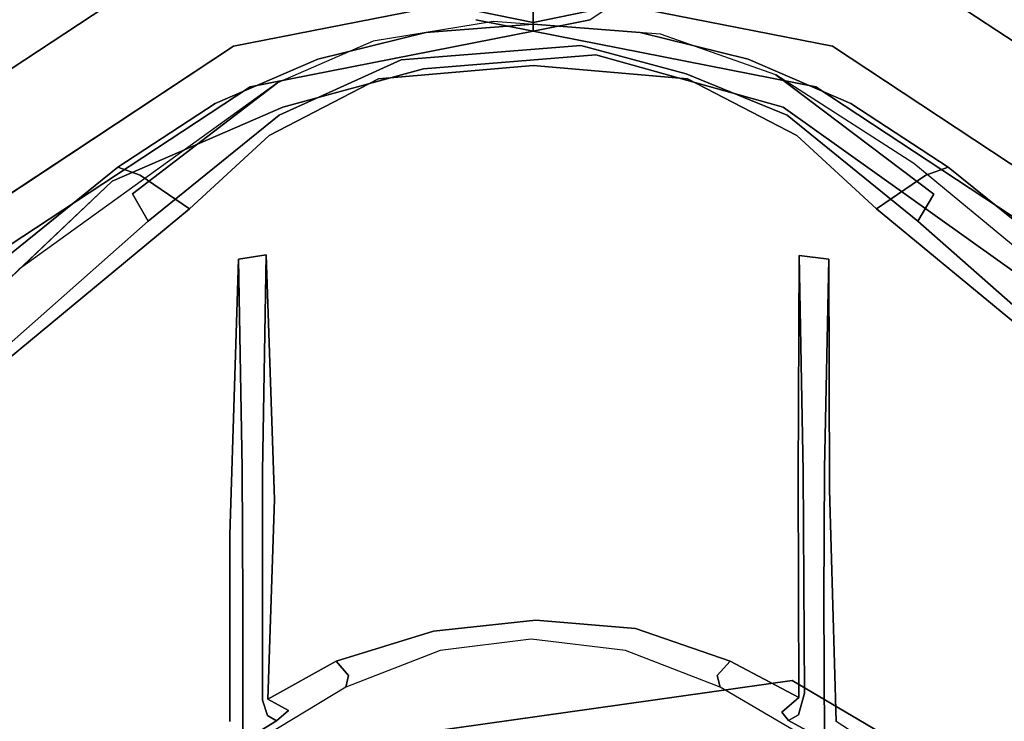
# Model space of a CAD drawing. Extents: x 0 to 402, y -3 to 128.
# Drawn here: x 287 to 290, y 90 to 92 of the extents above; entities that cross this region are included whole.
import ezdxf

# ---------------------------------------------------------------- set-up
doc = ezdxf.new("R2010")
doc.units = 0
doc.header["$LTSCALE"] = 30
doc.header["$MEASUREMENT"] = 0
for name, color, linetype in [('1', 4, 'CONTINUOUS'), ('AFUCH-3-CTBK', 19, 'CONTINUOUS'), ('AFUCH-3-FMPT', 4, 'CONTINUOUS'), ('AFUCH-3-STFB', 5, 'CONTINUOUS'), ('AFUCH-3-STPL', 19, 'CONTINUOUS')]:
    doc.layers.add(name, color=color, linetype=linetype)

# ---------------------------------------------------------------- blocks, each defined once
blk = doc.blocks.new('3DKRKV200H18NB')
at = {"layer": 'AFUCH-3-CTBK'}
for points, invisible_edges in [([(0, -14.4835, 2.5796), (0, -14.5128, 2.1996), (-0.1801, -14.5487, 2.1996), (-0.1913, -14.5216, 2.5796)], 4), ([(0.1913, -14.5216, 2.5796), (0.1801, -14.5487, 2.1996), (0, -14.5128, 2.1996), (0, -14.4835, 2.5796)], 1), ([(0.1801, -14.5487, 2.1996), (-0.1801, -14.5487, 2.1996), (0, -14.5128, 2.1996)], 1)]:
    blk.add_3dface(points, dxfattribs=dict(at, invisible_edges=invisible_edges))
at = {"layer": 'AFUCH-3-FMPT'}
for points, invisible_edges in [([(-1.7805, -13.7923, 4.1539), (-0.9621, -14.3322, 4.1539), (-0.9476, -14.297, 4.3452), (-1.7538, -13.7651, 4.3452)], 3), ([(-1.7538, -13.7651, 4.3452), (-0.9476, -14.297, 4.3452), (-0.9621, -14.3322, 4.5365), (-1.7805, -13.7923, 4.5365)], 6), ([(1.7538, -13.7651, 4.3452), (0.9476, -14.297, 4.3452), (0.9621, -14.3322, 4.1539), (1.7805, -13.7923, 4.1539)], 6), ([(1.7805, -13.7923, 4.5365), (0.9621, -14.3322, 4.5365), (0.9476, -14.297, 4.3452), (1.7538, -13.7651, 4.3452)], 3), ([(-1.7805, -13.7923, 4.5365), (-0.9621, -14.3322, 4.5365), (-1.0031, -14.4325, 4.6988), (-1.8566, -13.8695, 4.6988)], 3), ([(-1.8566, -13.8695, 3.9916), (-1.0031, -14.4325, 3.9916), (-0.9621, -14.3322, 4.1539), (-1.7805, -13.7923, 4.1539)], 6), ([(1.8566, -13.8695, 4.6988), (1.0031, -14.4325, 4.6988), (0.9621, -14.3322, 4.5365), (1.7805, -13.7923, 4.5365)], 6), ([(1.7805, -13.7923, 4.1539), (0.9621, -14.3322, 4.1539), (1.0031, -14.4325, 3.9916), (1.8566, -13.8695, 3.9916)], 3), ([(-1.8566, -13.8695, 4.6988), (-1.0031, -14.4325, 4.6988), (-1.0646, -14.5826, 4.8071), (-1.9704, -13.9851, 4.8071)], 6), ([(-1.9704, -13.9851, 3.8833), (-1.0646, -14.5826, 3.8833), (-1.0031, -14.4325, 3.9916), (-1.8566, -13.8695, 3.9916)], 3), ([(1.9704, -13.9851, 4.8071), (1.0646, -14.5826, 4.8071), (1.0031, -14.4325, 4.6988), (1.8566, -13.8695, 4.6988)], 3), ([(1.8566, -13.8695, 3.9916), (1.0031, -14.4325, 3.9916), (1.0646, -14.5826, 3.8833), (1.9704, -13.9851, 3.8833)], 6), ([(-1.9704, -13.9851, 4.8071), (-1.0646, -14.5826, 4.8071), (-1.1372, -14.7597, 4.8452), (-2.1046, -14.1215, 4.8452)], 3), ([(-2.1046, -14.1215, 3.8452), (-1.1372, -14.7597, 3.8452), (-1.0646, -14.5826, 3.8833), (-1.9704, -13.9851, 3.8833)], 6), ([(2.1046, -14.1215, 4.8452), (1.1372, -14.7597, 4.8452), (1.0646, -14.5826, 4.8071), (1.9704, -13.9851, 4.8071)], 6), ([(1.9704, -13.9851, 3.8833), (1.0646, -14.5826, 3.8833), (1.1372, -14.7597, 3.8452), (2.1046, -14.1215, 3.8452)], 3), ([(-2.1046, -14.1215, 4.8452), (-1.1372, -14.7597, 4.8452), (-1.2097, -14.9367, 4.8071), (-2.2388, -14.2578, 4.8071)], 6), ([(-2.2388, -14.2578, 3.8833), (-1.2097, -14.9367, 3.8833), (-1.1372, -14.7597, 3.8452), (-2.1046, -14.1215, 3.8452)], 3), ([(2.2388, -14.2578, 4.8071), (1.2097, -14.9367, 4.8071), (1.1372, -14.7597, 4.8452), (2.1046, -14.1215, 4.8452)], 3), ([(2.1046, -14.1215, 3.8452), (1.1372, -14.7597, 3.8452), (1.2097, -14.9367, 3.8833), (2.2388, -14.2578, 3.8833)], 6), ([(-2.3526, -14.3734, 3.9916), (-1.2712, -15.0868, 3.9916), (-1.2097, -14.9367, 3.8833), (-2.2388, -14.2578, 3.8833)], 6), ([(-2.2388, -14.2578, 4.8071), (-1.2097, -14.9367, 4.8071), (-1.2712, -15.0868, 4.6988), (-2.3526, -14.3734, 4.6988)], 3), ([(2.2388, -14.2578, 3.8833), (1.2097, -14.9367, 3.8833), (1.2712, -15.0868, 3.9916), (2.3526, -14.3734, 3.9916)], 3), ([(2.3526, -14.3734, 4.6988), (1.2712, -15.0868, 4.6988), (1.2097, -14.9367, 4.8071), (2.2388, -14.2578, 4.8071)], 6), ([(-0.9621, -14.3322, 4.1539), (0, -14.5216, 4.1539), (0, -14.4835, 4.3452), (-0.9476, -14.297, 4.3452)], 9), ([(-0.9476, -14.297, 4.3452), (0, -14.4835, 4.3452), (0, -14.5216, 4.5365), (-0.9621, -14.3322, 4.5365)], 12), ([(0.9476, -14.297, 4.3452), (0, -14.4835, 4.3452), (0, -14.5216, 4.1539), (0.9621, -14.3322, 4.1539)], 12), ([(0.9621, -14.3322, 4.5365), (0, -14.5216, 4.5365), (0, -14.4835, 4.3452), (0.9476, -14.297, 4.3452)], 9), ([(-1.0031, -14.4325, 3.9916), (0, -14.63, 3.9916), (0, -14.5216, 4.1539), (-0.9621, -14.3322, 4.1539)], 12), ([(-0.9621, -14.3322, 4.5365), (0, -14.5216, 4.5365), (0, -14.63, 4.6988), (-1.0031, -14.4325, 4.6988)], 9), ([(0.9621, -14.3322, 4.1539), (0, -14.5216, 4.1539), (0, -14.63, 3.9916), (1.0031, -14.4325, 3.9916)], 9), ([(1.0031, -14.4325, 4.6988), (0, -14.63, 4.6988), (0, -14.5216, 4.5365), (0.9621, -14.3322, 4.5365)], 12), ([(-2.4287, -14.4507, 4.1539), (-1.3123, -15.1871, 4.1539), (-1.2712, -15.0868, 3.9916), (-2.3526, -14.3734, 3.9916)], 3), ([(-2.3526, -14.3734, 4.6988), (-1.2712, -15.0868, 4.6988), (-1.3123, -15.1871, 4.5365), (-2.4287, -14.4507, 4.5365)], 6), ([(2.3526, -14.3734, 3.9916), (1.2712, -15.0868, 3.9916), (1.3123, -15.1871, 4.1539), (2.4287, -14.4507, 4.1539)], 6), ([(2.4287, -14.4507, 4.5365), (1.3123, -15.1871, 4.5365), (1.2712, -15.0868, 4.6988), (2.3526, -14.3734, 4.6988)], 3), ([(-1.0646, -14.5826, 3.8833), (0, -14.7922, 3.8833), (0, -14.63, 3.9916), (-1.0031, -14.4325, 3.9916)], 9), ([(-1.0031, -14.4325, 4.6988), (0, -14.63, 4.6988), (0, -14.7922, 4.8071), (-1.0646, -14.5826, 4.8071)], 12), ([(1.0031, -14.4325, 3.9916), (0, -14.63, 3.9916), (0, -14.7922, 3.8833), (1.0646, -14.5826, 3.8833)], 12), ([(1.0646, -14.5826, 4.8071), (0, -14.7922, 4.8071), (0, -14.63, 4.6988), (1.0031, -14.4325, 4.6988)], 9), ([(-2.4554, -14.4778, 4.3452), (-1.3267, -15.2224, 4.3452), (-1.3123, -15.1871, 4.1539), (-2.4287, -14.4507, 4.1539)], 6), ([(-2.4287, -14.4507, 4.5365), (-1.3123, -15.1871, 4.5365), (-1.3267, -15.2224, 4.3452), (-2.4554, -14.4778, 4.3452)], 3), ([(2.4287, -14.4507, 4.1539), (1.3123, -15.1871, 4.1539), (1.3267, -15.2224, 4.3452), (2.4554, -14.4778, 4.3452)], 3), ([(2.4554, -14.4778, 4.3452), (1.3267, -15.2224, 4.3452), (1.3123, -15.1871, 4.5365), (2.4287, -14.4507, 4.5365)], 6), ([(0.1913, -14.5216, 2.5796), (-0.3536, -14.63, 2.5796), (-0.1913, -14.5216, 2.5796), (0, -14.4835, 2.5796)], 1), ([(-0.1913, -14.5216, 4.0396), (-0.0944, -14.5962, 4.0396), (0, -14.4835, 4.0396)], 3), ([(0, -14.4835, 4.0396), (0, -14.4835, 2.5796), (-0.1913, -14.5216, 2.5796), (-0.1913, -14.5216, 4.0396)], 4), ([(0, -14.4835, 4.0396), (-0.0944, -14.5962, 4.0396), (0.0944, -14.5962, 4.0396)], 9), ([(0, -14.4835, 4.0396), (0.0944, -14.5962, 4.0396), (0.1913, -14.5216, 4.0396)], 3), ([(0.1913, -14.5216, 4.0396), (0.1913, -14.5216, 2.5796), (0, -14.4835, 2.5796), (0, -14.4835, 4.0396)], 1)]:
    blk.add_3dface(points, dxfattribs=dict(at, invisible_edges=invisible_edges))
at = {"layer": 'AFUCH-3-STFB'}
for points, invisible_edges in [([(-1.985, -11.9703, 19.2232), (-0.868, -12.3088, 19.2984), (-2.5562, -11.3167, 19.3452)], 13), ([(-0.868, -12.3088, 19.2984), (-1.271, -11.7659, 19.3898), (-2.5562, -11.3167, 19.3452)], 7), ([(-0.868, -12.3088, 19.2984), (0.3895, -11.776, 19.4113), (-1.271, -11.7659, 19.3898)], 15), ([(0.3895, -11.776, 19.4113), (-0.868, -12.3088, 19.2984), (0.8996, -12.0606, 19.3619)], 13), ([(-1.985, -11.9703, 19.2232), (-1.6231, -12.4226, 19.1188), (-0.868, -12.3088, 19.2984)], 15), ([(0.7092, -12.4719, 19.2563), (1.6231, -12.4226, 19.1188), (1.985, -11.9703, 19.2232)], 15), ([(1.985, -11.9703, 19.2232), (0.8996, -12.0606, 19.3619), (0.7092, -12.4719, 19.2563)], 15), ([(2.3227, -12.2784, 18.9393), (1.985, -11.9703, 19.2232), (1.6231, -12.4226, 19.1188)], 15), ([(0.8996, -12.0606, 19.3619), (-0.868, -12.3088, 19.2984), (0.7092, -12.4719, 19.2563)], 14), ([(-1.2722, -13.4407, 18.5866), (-2.3227, -12.2784, 18.9393), (-2.8819, -12.4406, 18.476)], 15), ([(-2.3227, -12.2784, 18.9393), (-1.2722, -13.4407, 18.5866), (-1.6231, -12.4226, 19.1188)], 15), ([(2.8819, -12.4406, 18.476), (2.3227, -12.2784, 18.9393), (1.2722, -13.4407, 18.5866)], 15), ([(1.6231, -12.4226, 19.1188), (1.2722, -13.4407, 18.5866), (2.3227, -12.2784, 18.9393)], 15), ([(-0.868, -12.3088, 19.2984), (-1.6231, -12.4226, 19.1188), (-0.622, -13.139, 18.9783)], 15), ([(-0.198, -12.9885, 19.0827), (0.7092, -12.4719, 19.2563), (-0.868, -12.3088, 19.2984)], 15), ([(-0.868, -12.3088, 19.2984), (-0.622, -13.139, 18.9783), (-0.198, -12.9885, 19.0827)], 15), ([(-0.622, -13.139, 18.9783), (-1.6231, -12.4226, 19.1188), (-1.2722, -13.4407, 18.5866)], 15), ([(0.6797, -13.054, 19.0135), (1.6231, -12.4226, 19.1188), (0.7092, -12.4719, 19.2563)], 15), ([(1.2722, -13.4407, 18.5866), (1.6231, -12.4226, 19.1188), (0.6797, -13.054, 19.0135)], 15), ([(-2.8819, -12.4406, 18.476), (-1.2885, -13.8473, 18.1425), (-1.2722, -13.4407, 18.5866)], 14), ([(-2.8819, -12.4406, 18.476), (-2.6341, -12.8116, 18.1842), (-1.2885, -13.8473, 18.1425)], 7), ([(1.2722, -13.4407, 18.5866), (1.2885, -13.8473, 18.1425), (2.8819, -12.4406, 18.476)], 13), ([(1.2885, -13.8473, 18.1425), (2.633, -12.8127, 18.1838), (2.8819, -12.4406, 18.476)], 7), ([(-0.198, -12.9885, 19.0827), (0.6797, -13.054, 19.0135), (0.7092, -12.4719, 19.2563)], 15), ([(-2.3503, -13.1514, 17.5231), (-1.3423, -13.9375, 17.6857), (-2.6341, -12.8116, 18.1842)], 15), ([(-1.2885, -13.8473, 18.1425), (-2.6341, -12.8116, 18.1842), (-1.3423, -13.9375, 17.6857)], 7), ([(1.3414, -13.9382, 17.6854), (2.633, -12.8127, 18.1838), (1.2885, -13.8473, 18.1425)], 7), ([(2.633, -12.8127, 18.1838), (1.3414, -13.9382, 17.6854), (1.7211, -13.6869, 17.34)], 15), ([(0.136, -13.3832, 18.8723), (-0.198, -12.9885, 19.0827), (-0.622, -13.139, 18.9783)], 15), ([(0.6797, -13.054, 19.0135), (-0.198, -12.9885, 19.0827), (0.136, -13.3832, 18.8723)], 15), ([(0.4114, -13.7258, 18.6303), (0.6797, -13.054, 19.0135), (0.136, -13.3832, 18.8723)], 15), ([(0.4114, -13.7258, 18.6303), (1.2722, -13.4407, 18.5866), (0.6797, -13.054, 19.0135)], 15), ([(-1.3423, -13.9375, 17.6857), (-2.3503, -13.1514, 17.5231), (-1.2751, -14.04, 17.1871)], 13), ([(-0.622, -13.139, 18.9783), (-1.2722, -13.4407, 18.5866), (-0.506, -13.6949, 18.633)], 15), ([(-0.622, -13.139, 18.9783), (-0.506, -13.6949, 18.633), (0.136, -13.3832, 18.8723)], 15), ([(0.136, -13.3832, 18.8723), (-0.506, -13.6949, 18.633), (0.4114, -13.7258, 18.6303)], 15), ([(-1.2885, -13.8473, 18.1425), (-0.5357, -14.1293, 18.2396), (-1.2722, -13.4407, 18.5866)], 15), ([(-1.2722, -13.4407, 18.5866), (-0.5357, -14.1293, 18.2396), (-0.506, -13.6949, 18.633)], 15), ([(0.4114, -13.7258, 18.6303), (0.6411, -14.1382, 18.1896), (1.2722, -13.4407, 18.5866)], 15), ([(1.2722, -13.4407, 18.5866), (0.6411, -14.1382, 18.1896), (1.2885, -13.8473, 18.1425)], 15), ([(0.1533, -14.1879, 18.235), (-0.506, -13.6949, 18.633), (-0.5357, -14.1293, 18.2396)], 15), ([(-0.506, -13.6949, 18.633), (0.1533, -14.1879, 18.235), (0.4114, -13.7258, 18.6303)], 15), ([(1.3414, -13.9382, 17.6854), (0.856, -14.3107, 17.0614), (1.7211, -13.6869, 17.34)], 12), ([(0.6411, -14.1382, 18.1896), (0.4114, -13.7258, 18.6303), (0.1533, -14.1879, 18.235)], 15), ([(-1.3423, -13.9375, 17.6857), (-0.8511, -14.2019, 17.9169), (-1.2885, -13.8473, 18.1425)], 5), ([(-1.2885, -13.8473, 18.1425), (-0.8511, -14.2019, 17.9169), (-0.5357, -14.1293, 18.2396)], 14), ([(0.6411, -14.1382, 18.1896), (0.8499, -14.2023, 17.9172), (1.2885, -13.8473, 18.1425)], 13), ([(1.2885, -13.8473, 18.1425), (0.8499, -14.2023, 17.9172), (1.3414, -13.9382, 17.6854)], 6), ([(-1.3423, -13.9375, 17.6857), (-1.2751, -14.04, 17.1871), (-0.8134, -14.337, 17.0493)], 5), ([(-0.8134, -14.337, 17.0493), (-0.8511, -14.2019, 17.9169), (-1.3423, -13.9375, 17.6857)], 7), ([(0.8499, -14.2023, 17.9172), (0.856, -14.3107, 17.0614), (1.3414, -13.9382, 17.6854)], 13), ([(-0.5126, -14.3407, 17.897), (-0.5357, -14.1293, 18.2396), (-0.8511, -14.2019, 17.9169)], 7), ([(0.1639, -14.3559, 17.9816), (-0.5357, -14.1293, 18.2396), (-0.5126, -14.3407, 17.897)], 15), ([(0.1639, -14.3559, 17.9816), (0.1533, -14.1879, 18.235), (-0.5357, -14.1293, 18.2396)], 15), ([(0.6411, -14.1382, 18.1896), (0.1533, -14.1879, 18.235), (0.1639, -14.3559, 17.9816)], 15), ([(0.6411, -14.1382, 18.1896), (0.1639, -14.3559, 17.9816), (0.4414, -14.3875, 17.7758)], 15), ([(0.8499, -14.2023, 17.9172), (0.6411, -14.1382, 18.1896), (0.4414, -14.3875, 17.7758)], 7), ([(-0.8511, -14.2019, 17.9169), (-0.8134, -14.337, 17.0493), (-0.5126, -14.3407, 17.897)], 7), ([(0.4414, -14.3875, 17.7758), (0.856, -14.3107, 17.0614), (0.8499, -14.2023, 17.9172)], 7), ([(-0.8134, -14.337, 17.0493), (-0.4265, -14.473, 16.9916), (-0.5126, -14.3407, 17.897)], 14), ([(-0.1601, -14.4358, 17.7365), (-0.5126, -14.3407, 17.897), (-0.4265, -14.473, 16.9916)], 14), ([(0.1639, -14.3559, 17.9816), (-0.5126, -14.3407, 17.897), (-0.1601, -14.4358, 17.7365)], 13), ([(0.4414, -14.3875, 17.7758), (0.5352, -14.4498, 17.0027), (0.856, -14.3107, 17.0614)], 13), ([(-0.1601, -14.4358, 17.7365), (0.4414, -14.3875, 17.7758), (0.1639, -14.3559, 17.9816)], 14), ([(-0.1601, -14.4358, 17.7365), (0.1328, -14.5151, 16.9708), (0.4414, -14.3875, 17.7758)], 7), ([(0.4414, -14.3875, 17.7758), (0.1328, -14.5151, 16.9708), (0.5352, -14.4498, 17.0027)], 13), ([(-0.4265, -14.473, 16.9916), (0.1328, -14.5151, 16.9708), (-0.1601, -14.4358, 17.7365)], 14)]:
    blk.add_3dface(points, dxfattribs=dict(at, invisible_edges=invisible_edges))
at = {"layer": 'AFUCH-3-STPL'}
for points, invisible_edges in [([(-2.7387, -11.9683, 17.6721), (-2.1356, -11.4539, 17.7838), (-1.4148, -12.2593, 17.6719)], 15), ([(-2.1356, -11.4539, 17.7838), (-1.0151, -12.1715, 17.7015), (-1.4148, -12.2593, 17.6719)], 14), ([(-1.9688, -12.1625, 17.959), (-1.0198, -12.3431, 17.9562), (-1.178, -11.6272, 18.0669)], 15), ([(1.1417, -11.6772, 18.0642), (-1.178, -11.6272, 18.0669), (-1.0198, -12.3431, 17.9562)], 15), ([(0.9768, -12.1016, 16.9753), (0.6269, -12.2866, 16.5119), (1.717, -11.6308, 16.5119)], 13), ([(-1.0198, -12.3431, 17.9562), (1.2051, -12.2994, 17.9571), (1.1417, -11.6772, 18.0642)], 15), ([(1.2051, -12.2994, 17.9571), (1.9591, -12.169, 17.9577), (1.1417, -11.6772, 18.0642)], 15), ([(-0.9762, -12.109, 16.9993), (-1.3355, -11.8732, 16.5119), (-0.6269, -12.2866, 16.5119)], 13), ([(-2.3638, -12.6009, 17.5168), (-2.7387, -11.9683, 17.6721), (-1.4148, -12.2593, 17.6719)], 15), ([(1.0151, -12.1715, 17.7015), (2.3846, -12.0941, 17.6651), (2.3418, -12.5991, 17.5196)], 15), ([(-0.9738, -12.5803, 17.0923), (-1.0151, -12.1715, 17.7015), (-0.9762, -12.109, 16.9993)], 7), ([(-0.8552, -12.1748, 16.9998), (-0.9762, -12.109, 16.9993), (-0.6269, -12.2866, 16.5119)], 14), ([(-0.8891, -12.1938, 17.0278), (-0.9762, -12.109, 16.9993), (-0.8552, -12.1748, 16.9998)], 5), ([(-0.9738, -12.5803, 17.0923), (-0.9762, -12.109, 16.9993), (-0.9091, -12.2665, 17.0532)], 14), ([(-0.9091, -12.2665, 17.0532), (-0.9762, -12.109, 16.9993), (-0.8891, -12.1938, 17.0278)], 7), ([(0.6269, -12.2866, 16.5119), (0.9768, -12.1016, 16.9753), (0.8586, -12.1738, 16.9986)], 13), ([(0.9768, -12.1016, 16.9753), (0.9715, -12.1336, 17.0041), (0.8586, -12.1738, 16.9986)], 6), ([(0.8586, -12.1738, 16.9986), (0.9715, -12.1336, 17.0041), (0.8887, -12.1926, 17.0251)], 7), ([(0.9062, -12.2436, 17.0438), (0.8887, -12.1926, 17.0251), (0.9715, -12.1336, 17.0041)], 14), ([(0.9719, -12.5718, 17.0889), (0.9062, -12.2436, 17.0438), (0.9715, -12.1336, 17.0041)], 7), ([(0.9719, -12.5718, 17.0889), (0.9715, -12.1336, 17.0041), (1.0151, -12.1715, 17.7015)], 14), ([(-1.9688, -12.1625, 17.959), (-2.5281, -12.725, 17.7541), (-1.3571, -12.9452, 17.7549)], 15), ([(-1.3571, -12.9452, 17.7549), (-1.0198, -12.3431, 17.9562), (-1.9688, -12.1625, 17.959)], 15), ([(-0.9927, -12.9487, 17.4612), (-1.4148, -12.2593, 17.6719), (-1.0151, -12.1715, 17.7015)], 7), ([(-0.9738, -12.5803, 17.0923), (-0.9927, -12.9487, 17.4612), (-1.0151, -12.1715, 17.7015)], 13), ([(-0.8901, -12.252, 17.6762), (-0.9091, -12.2665, 17.0532), (-0.8891, -12.1938, 17.0278)], 13), ([(-0.8332, -12.2038, 17.6397), (-0.8901, -12.252, 17.6762), (-0.8891, -12.1938, 17.0278)], 14), ([(-0.8891, -12.1938, 17.0278), (-0.8552, -12.1748, 16.9998), (-0.8332, -12.2038, 17.6397)], 12), ([(-0.8332, -12.2038, 17.6397), (-0.8552, -12.1748, 16.9998), (-0.617, -12.3256, 17.6455)], 14), ([(-0.8552, -12.1748, 16.9998), (-0.6269, -12.2866, 16.5119), (-0.617, -12.3256, 17.6455)], 13), ([(0.8586, -12.1738, 16.9986), (0.618, -12.326, 17.647), (0.6269, -12.2866, 16.5119)], 13), ([(0.8586, -12.1738, 16.9986), (0.8191, -12.2087, 17.6513), (0.618, -12.326, 17.647)], 14), ([(0.8586, -12.1738, 16.9986), (0.8887, -12.1926, 17.0251), (0.8191, -12.2087, 17.6513)], 6), ([(0.8882, -12.2466, 17.6788), (0.8191, -12.2087, 17.6513), (0.8887, -12.1926, 17.0251)], 14), ([(0.8882, -12.2466, 17.6788), (0.8887, -12.1926, 17.0251), (0.9062, -12.2436, 17.0438)], 13), ([(1.0154, -12.7975, 17.5244), (0.9719, -12.5718, 17.0889), (1.0151, -12.1715, 17.7015)], 7), ([(1.0154, -12.7975, 17.5244), (1.0151, -12.1715, 17.7015), (2.3418, -12.5991, 17.5196)], 14), ([(2.5281, -12.725, 17.7541), (1.9591, -12.169, 17.9577), (1.2051, -12.2994, 17.9571)], 15), ([(-0.8901, -12.252, 17.6762), (-0.8332, -12.2038, 17.6397), (-0.617, -12.3256, 17.6455)], 14), ([(0.618, -12.326, 17.647), (0.8191, -12.2087, 17.6513), (0.8882, -12.2466, 17.6788)], 13), ([(-0.9927, -12.9487, 17.4612), (-2.3638, -12.6009, 17.5168), (-1.4148, -12.2593, 17.6719)], 15), ([(-0.8879, -12.9885, 17.4502), (-0.9091, -12.2665, 17.0532), (-0.8901, -12.252, 17.6762)], 7), ([(-0.8879, -12.9885, 17.4502), (-0.8901, -12.252, 17.6762), (-0.6597, -12.3738, 17.6619)], 12), ([(-0.8901, -12.252, 17.6762), (-0.617, -12.3256, 17.6455), (-0.6597, -12.3738, 17.6619)], 5), ([(0.8882, -12.2466, 17.6788), (0.6597, -12.3738, 17.6619), (0.618, -12.326, 17.647)], 12), ([(0.8662, -12.9157, 17.4872), (0.6597, -12.3738, 17.6619), (0.8882, -12.2466, 17.6788)], 5), ([(0.8662, -12.9157, 17.4872), (0.8882, -12.2466, 17.6788), (0.9062, -12.2436, 17.0438)], 14), ([(0.8662, -12.9157, 17.4872), (0.9062, -12.2436, 17.0438), (0.9063, -13.0095, 17.131)], 13), ([(0.9063, -13.0095, 17.131), (0.9062, -12.2436, 17.0438), (0.9719, -12.5718, 17.0889)], 14), ([(-0.9044, -13.0074, 17.1317), (-0.9738, -12.5803, 17.0923), (-0.9091, -12.2665, 17.0532)], 7), ([(-0.9091, -12.2665, 17.0532), (-0.8879, -12.9885, 17.4502), (-0.9044, -13.0074, 17.1317)], 7), ([(-0.3102, -12.4102, 16.5119), (-0.3182, -12.4364, 17.608), (-0.6269, -12.2866, 16.5119)], 7), ([(-0.3182, -12.4364, 17.608), (-0.617, -12.3256, 17.6455), (-0.6269, -12.2866, 16.5119)], 13), ([(0.3109, -12.41, 16.5119), (0.6269, -12.2866, 16.5119), (0.3237, -12.4314, 17.5965)], 14), ([(0.618, -12.326, 17.647), (0.3237, -12.4314, 17.5965), (0.6269, -12.2866, 16.5119)], 7), ([(1.2975, -12.9622, 17.756), (1.2051, -12.2994, 17.9571), (-1.0198, -12.3431, 17.9562)], 15), ([(-0.6597, -12.3738, 17.6619), (-0.617, -12.3256, 17.6455), (-0.3427, -12.4834, 17.6359)], 6), ([(-0.3182, -12.4364, 17.608), (-0.3427, -12.4834, 17.6359), (-0.617, -12.3256, 17.6455)], 15), ([(0.618, -12.326, 17.647), (0.3328, -12.474, 17.636), (0.3237, -12.4314, 17.5965)], 15), ([(0.618, -12.326, 17.647), (0.6597, -12.3738, 17.6619), (0.3328, -12.474, 17.636)], 12), ([(1.2051, -12.2994, 17.9571), (1.2975, -12.9622, 17.756), (2.5281, -12.725, 17.7541)], 15), ([(-1.0198, -12.3431, 17.9562), (-1.3571, -12.9452, 17.7549), (-0.3652, -13.0264, 17.7569)], 15), ([(1.2975, -12.9622, 17.756), (-1.0198, -12.3431, 17.9562), (-0.3652, -13.0264, 17.7569)], 15), ([(-0.8879, -12.9885, 17.4502), (-0.6597, -12.3738, 17.6619), (-0.3427, -12.4834, 17.6359)], 13), ([(0.3328, -12.474, 17.636), (0.6597, -12.3738, 17.6619), (0.8662, -12.9157, 17.4872)], 14), ([(-0.3182, -12.4364, 17.608), (-0.3102, -12.4102, 16.5119), (-0.001, -12.4714, 17.5848)], 15), ([(-0.001, -12.4714, 17.5848), (-0.3102, -12.4102, 16.5119), (0.0059, -12.4477, 16.5118)], 13), ([(0.3109, -12.41, 16.5119), (0.3237, -12.4314, 17.5965), (-0.001, -12.4714, 17.5848)], 15), ([(-0.001, -12.4714, 17.5848), (0.0059, -12.4477, 16.5118), (0.3109, -12.41, 16.5119)], 13), ([(-0.0089, -12.5116, 17.6246), (-0.3427, -12.4834, 17.6359), (-0.3182, -12.4364, 17.608)], 14), ([(-0.3182, -12.4364, 17.608), (-0.001, -12.4714, 17.5848), (-0.0089, -12.5116, 17.6246)], 15), ([(-0.0089, -12.5116, 17.6246), (-0.001, -12.4714, 17.5848), (0.3237, -12.4314, 17.5965)], 15), ([(-0.0089, -12.5116, 17.6246), (0.3237, -12.4314, 17.5965), (0.3328, -12.474, 17.636)], 7), ([(0, -12.8546, 17.523), (-0.8879, -12.9885, 17.4502), (-0.3427, -12.4834, 17.6359)], 15), ([(-0.0089, -12.5116, 17.6246), (0, -12.8546, 17.523), (-0.3427, -12.4834, 17.6359)], 7), ([(0, -12.8546, 17.523), (-0.0089, -12.5116, 17.6246), (0.3328, -12.474, 17.636)], 13), ([(0.3328, -12.474, 17.636), (0.8662, -12.9157, 17.4872), (0, -12.8546, 17.523)], 15), ([(-0.976, -13.0194, 17.131), (-0.9927, -12.9487, 17.4612), (-0.9738, -12.5803, 17.0923)], 7), ([(-0.976, -13.0194, 17.131), (-0.9738, -12.5803, 17.0923), (-0.9044, -13.0074, 17.1317)], 14), ([(0.9063, -13.0095, 17.131), (0.9719, -12.5718, 17.0889), (0.9744, -13.0191, 17.1302)], 13), ([(1.0154, -12.7975, 17.5244), (0.9744, -13.0191, 17.1302), (0.9719, -12.5718, 17.0889)], 13), ([(-2.3638, -12.6009, 17.5168), (-0.9927, -12.9487, 17.4612), (-1.9644, -13.3049, 17.2524)], 15), ([(1.4055, -13.2472, 17.3226), (1.0154, -12.7975, 17.5244), (2.3418, -12.5991, 17.5196)], 15), ([(2.3418, -12.5991, 17.5196), (1.9644, -13.3049, 17.2524), (1.4055, -13.2472, 17.3226)], 15), ([(-1.8699, -13.2936, 17.5769), (-1.3571, -12.9452, 17.7549), (-2.5281, -12.725, 17.7541)], 7), ([(2.5281, -12.725, 17.7541), (1.2975, -12.9622, 17.756), (1.8699, -13.2936, 17.5769)], 7), ([(0.9744, -13.0191, 17.1302), (1.0154, -12.7975, 17.5244), (0.9859, -13.7198, 17.1004)], 5), ([(0.9859, -13.7198, 17.1004), (1.0154, -12.7975, 17.5244), (1.4055, -13.2472, 17.3226)], 14), ([(-0.7043, -13.3166, 17.3226), (-0.8879, -12.9885, 17.4502), (0, -12.8546, 17.523)], 15), ([(0, -12.8546, 17.523), (0.6129, -13.3482, 17.315), (-0.7043, -13.3166, 17.3226)], 15), ([(0.8662, -12.9157, 17.4872), (0.6129, -13.3482, 17.315), (0, -12.8546, 17.523)], 15), ([(0.8662, -12.9157, 17.4872), (0.8932, -13.7345, 17.0968), (0.6129, -13.3482, 17.315)], 14), ([(0.9063, -13.0095, 17.131), (0.8932, -13.7345, 17.0968), (0.8662, -12.9157, 17.4872)], 12), ([(-1.9644, -13.3049, 17.2524), (-0.9927, -12.9487, 17.4612), (-0.9903, -13.7194, 17.1002)], 13), ([(-1.3571, -12.9452, 17.7549), (-1.8699, -13.2936, 17.5769), (-0.0339, -13.6364, 17.4949)], 15), ([(-0.0339, -13.6364, 17.4949), (-0.3652, -13.0264, 17.7569), (-1.3571, -12.9452, 17.7549)], 15), ([(-0.9927, -12.9487, 17.4612), (-0.976, -13.0194, 17.131), (-0.9903, -13.7194, 17.1002)], 5), ([(-0.8911, -13.7324, 17.0976), (-0.9044, -13.0074, 17.1317), (-0.8879, -12.9885, 17.4502)], 6), ([(-0.8879, -12.9885, 17.4502), (-0.7043, -13.3166, 17.3226), (-0.8911, -13.7324, 17.0976)], 7), ([(-0.0339, -13.6364, 17.4949), (1.2975, -12.9622, 17.756), (-0.3652, -13.0264, 17.7569)], 15), ([(1.8699, -13.2936, 17.5769), (1.2975, -12.9622, 17.756), (-0.0339, -13.6364, 17.4949)], 15), ([(-0.9903, -13.7194, 17.1002), (-0.9044, -13.0074, 17.1317), (-0.8911, -13.7324, 17.0976)], 5), ([(-0.9044, -13.0074, 17.1317), (-0.9903, -13.7194, 17.1002), (-0.976, -13.0194, 17.131)], 13), ([(0.9859, -13.7198, 17.1004), (0.8932, -13.7345, 17.0968), (0.9063, -13.0095, 17.131)], 12), ([(0.9063, -13.0095, 17.131), (0.9744, -13.0191, 17.1302), (0.9859, -13.7198, 17.1004)], 13), ([(-2.3691, -13.2385, 17.3563), (-1.4091, -13.9807, 16.9815), (-1.3904, -14.0278, 17.0105)], 7), ([(-2.3691, -13.2385, 17.3563), (-2.2707, -13.2816, 17.2722), (-1.4091, -13.9807, 16.9815)], 15), ([(-2.3056, -13.2657, 17.4427), (-2.3691, -13.2385, 17.3563), (-1.3904, -14.0278, 17.0105)], 13), ([(1.2674, -13.8616, 17.0034), (0.9859, -13.7198, 17.1004), (1.4055, -13.2472, 17.3226)], 15), ([(1.4055, -13.2472, 17.3226), (1.9644, -13.3049, 17.2524), (1.2674, -13.8616, 17.0034)], 15), ([(1.3904, -14.0278, 17.0105), (1.4091, -13.9807, 16.9815), (2.3691, -13.2385, 17.3563)], 7), ([(1.3904, -14.0278, 17.0105), (2.3691, -13.2385, 17.3563), (2.3056, -13.2657, 17.4427)], 14), ([(1.4091, -13.9807, 16.9815), (2.2707, -13.2816, 17.2722), (2.3691, -13.2385, 17.3563)], 15), ([(-2.0282, -13.2777, 17.5735), (-2.3056, -13.2657, 17.4427), (-1.3159, -14.0011, 17.1834)], 15), ([(-1.3159, -14.0011, 17.1834), (-2.3056, -13.2657, 17.4427), (-1.3904, -14.0278, 17.0105)], 7), ([(-2.2707, -13.2816, 17.2722), (-2.1011, -13.3275, 17.2309), (-1.4091, -13.9807, 16.9815)], 15), ([(-1.1503, -13.8882, 17.3203), (-2.0282, -13.2777, 17.5735), (-1.3159, -14.0011, 17.1834)], 7), ([(-1.1503, -13.8882, 17.3203), (-1.8699, -13.2936, 17.5769), (-2.0282, -13.2777, 17.5735)], 14), ([(1.3159, -14.0011, 17.1834), (2.0282, -13.2777, 17.5735), (1.1503, -13.8882, 17.3203)], 7), ([(2.0282, -13.2777, 17.5735), (1.8699, -13.2936, 17.5769), (1.1503, -13.8882, 17.3203)], 13), ([(1.3159, -14.0011, 17.1834), (2.3056, -13.2657, 17.4427), (2.0282, -13.2777, 17.5735)], 15), ([(1.3904, -14.0278, 17.0105), (2.3056, -13.2657, 17.4427), (1.3159, -14.0011, 17.1834)], 7), ([(1.4091, -13.9807, 16.9815), (2.1011, -13.3275, 17.2309), (2.2707, -13.2816, 17.2722)], 14), ([(-2.1011, -13.3275, 17.2309), (-1.9644, -13.3049, 17.2524), (-1.2674, -13.8616, 17.0034)], 15), ([(-0.9903, -13.7194, 17.1002), (-1.2674, -13.8616, 17.0034), (-1.9644, -13.3049, 17.2524)], 15), ([(-1.1503, -13.8882, 17.3203), (-0.0339, -13.6364, 17.4949), (-1.8699, -13.2936, 17.5769)], 7), ([(-0.8911, -13.7324, 17.0976), (-0.7043, -13.3166, 17.3226), (-0.7359, -13.7965, 17.0699)], 15), ([(-0.7359, -13.7965, 17.0699), (-0.7043, -13.3166, 17.3226), (0.6129, -13.3482, 17.315)], 15), ([(-0.0339, -13.6364, 17.4949), (1.1503, -13.8882, 17.3203), (1.8699, -13.2936, 17.5769)], 13), ([(1.2674, -13.8616, 17.0034), (1.9644, -13.3049, 17.2524), (2.1011, -13.3275, 17.2309)], 15), ([(-0.8378, -14.2291, 16.8175), (-2.1011, -13.3275, 17.2309), (-1.2674, -13.8616, 17.0034)], 14), ([(-0.8378, -14.2291, 16.8175), (-1.4091, -13.9807, 16.9815), (-2.1011, -13.3275, 17.2309)], 7), ([(0.6129, -13.3482, 17.315), (0.3318, -13.8597, 17.0461), (-0.7359, -13.7965, 17.0699)], 15), ([(0.6129, -13.3482, 17.315), (0.8932, -13.7345, 17.0968), (0.3318, -13.8597, 17.0461)], 15), ([(1.2674, -13.8616, 17.0034), (2.1011, -13.3275, 17.2309), (1.4091, -13.9807, 16.9815)], 13), ([(-0.8835, -14.1341, 17.1887), (-0.0339, -13.6364, 17.4949), (-1.1503, -13.8882, 17.3203)], 7), ([(-0.8835, -14.1341, 17.1887), (-0.431, -14.2402, 17.1367), (-0.0339, -13.6364, 17.4949)], 15), ([(-0.431, -14.2402, 17.1367), (0, -14.3685, 17.0535), (-0.0339, -13.6364, 17.4949)], 15), ([(-0.0339, -13.6364, 17.4949), (0, -14.3685, 17.0535), (0.431, -14.2402, 17.1367)], 15), ([(1.1503, -13.8882, 17.3203), (-0.0339, -13.6364, 17.4949), (0.8835, -14.1341, 17.1887)], 7), ([(0.431, -14.2402, 17.1367), (0.8835, -14.1341, 17.1887), (-0.0339, -13.6364, 17.4949)], 15), ([(-0.9569, -14.0634, 16.8974), (-1.2674, -13.8616, 17.0034), (-0.9903, -13.7194, 17.1002)], 15), ([(-0.9903, -13.7194, 17.1002), (-0.8911, -13.7324, 17.0976), (-0.9569, -14.0634, 16.8974)], 14), ([(-0.7359, -13.7965, 17.0699), (-0.9569, -14.0634, 16.8974), (-0.8911, -13.7324, 17.0976)], 15), ([(0.3318, -13.8597, 17.0461), (0.8932, -13.7345, 17.0968), (0.9569, -14.0634, 16.8974)], 15), ([(0.9569, -14.0634, 16.8974), (0.8932, -13.7345, 17.0968), (0.9859, -13.7198, 17.1004)], 13), ([(0.9569, -14.0634, 16.8974), (0.9859, -13.7198, 17.1004), (1.2674, -13.8616, 17.0034)], 15), ([(-0.6403, -14.1993, 16.8232), (-0.9569, -14.0634, 16.8974), (-0.7359, -13.7965, 17.0699)], 15), ([(-0.7359, -13.7965, 17.0699), (0.3318, -13.8597, 17.0461), (-0.6403, -14.1993, 16.8232)], 15), ([(-0.9569, -14.0634, 16.8974), (-0.8378, -14.2291, 16.8175), (-1.2674, -13.8616, 17.0034)], 15), ([(0.3318, -13.8597, 17.0461), (0.367, -14.3574, 16.7413), (-0.6403, -14.1993, 16.8232)], 15), ([(0.6403, -14.1993, 16.8232), (0.367, -14.3574, 16.7413), (0.3318, -13.8597, 17.0461)], 15), ([(0.3318, -13.8597, 17.0461), (0.9569, -14.0634, 16.8974), (0.6403, -14.1993, 16.8232)], 15), ([(1.2674, -13.8616, 17.0034), (1.4091, -13.9807, 16.9815), (0.9569, -14.0634, 16.8974)], 15), ([(-1.3159, -14.0011, 17.1834), (-0.8835, -14.1341, 17.1887), (-1.1503, -13.8882, 17.3203)], 5), ([(1.1503, -13.8882, 17.3203), (0.8835, -14.1341, 17.1887), (1.3159, -14.0011, 17.1834)], 6), ([(-1.4091, -13.9807, 16.9815), (-1.0456, -14.2403, 16.8712), (-1.3904, -14.0278, 17.0105)], 15), ([(-1.0456, -14.2403, 16.8712), (-1.4091, -13.9807, 16.9815), (-0.8378, -14.2291, 16.8175)], 15), ([(-1.3904, -14.0278, 17.0105), (-1.0489, -14.2213, 17.0045), (-1.3159, -14.0011, 17.1834)], 7), ([(-1.0489, -14.2213, 17.0045), (-0.8835, -14.1341, 17.1887), (-1.3159, -14.0011, 17.1834)], 15), ([(0.8378, -14.2291, 16.8175), (1.4091, -13.9807, 16.9815), (1.0456, -14.2403, 16.8712)], 14), ([(1.4091, -13.9807, 16.9815), (0.8378, -14.2291, 16.8175), (0.9569, -14.0634, 16.8974)], 14), ([(1.3159, -14.0011, 17.1834), (0.8835, -14.1341, 17.1887), (1.0489, -14.2213, 17.0045)], 15), ([(1.3904, -14.0278, 17.0105), (1.0456, -14.2403, 16.8712), (1.4091, -13.9807, 16.9815)], 15), ([(1.3159, -14.0011, 17.1834), (1.0489, -14.2213, 17.0045), (1.3904, -14.0278, 17.0105)], 7), ([(-1.0489, -14.2213, 17.0045), (-1.3904, -14.0278, 17.0105), (-1.0648, -14.2408, 16.8938)], 13), ([(-1.0456, -14.2403, 16.8712), (-1.0648, -14.2408, 16.8938), (-1.3904, -14.0278, 17.0105)], 13), ([(1.3904, -14.0278, 17.0105), (1.0648, -14.2408, 16.8938), (1.0456, -14.2403, 16.8712)], 14), ([(1.0648, -14.2408, 16.8938), (1.3904, -14.0278, 17.0105), (1.0489, -14.2213, 17.0045)], 14), ([(-0.9569, -14.0634, 16.8974), (-0.6403, -14.1993, 16.8232), (-0.8378, -14.2291, 16.8175)], 15), ([(0.8378, -14.2291, 16.8175), (0.6403, -14.1993, 16.8232), (0.9569, -14.0634, 16.8974)], 15), ([(-0.517, -14.3232, 17.0694), (-0.8835, -14.1341, 17.1887), (-1.0489, -14.2213, 17.0045)], 14), ([(-0.431, -14.2402, 17.1367), (-0.8835, -14.1341, 17.1887), (-0.517, -14.3232, 17.0694)], 13), ([(0.517, -14.3232, 17.0694), (0.8835, -14.1341, 17.1887), (0.431, -14.2402, 17.1367)], 14), ([(1.0489, -14.2213, 17.0045), (0.8835, -14.1341, 17.1887), (0.517, -14.3232, 17.0694)], 13), ([(-0.8378, -14.2291, 16.8175), (-0.6403, -14.1993, 16.8232), (-0.2106, -14.4042, 16.7229)], 7), ([(-0.2106, -14.4042, 16.7229), (-0.6403, -14.1993, 16.8232), (0.367, -14.3574, 16.7413)], 7), ([(0.367, -14.3574, 16.7413), (0.6403, -14.1993, 16.8232), (0.8378, -14.2291, 16.8175)], 7), ([(-1.0648, -14.2408, 16.8938), (-0.721, -14.3895, 16.8123), (-1.0489, -14.2213, 17.0045)], 14), ([(-1.0648, -14.2408, 16.8938), (-1.0456, -14.2403, 16.8712), (-0.6971, -14.3903, 16.7923)], 15), ([(-0.721, -14.3895, 16.8123), (-1.0648, -14.2408, 16.8938), (-0.6971, -14.3903, 16.7923)], 14), ([(-0.7119, -14.3692, 16.9204), (-0.517, -14.3232, 17.0694), (-1.0489, -14.2213, 17.0045)], 15), ([(-0.721, -14.3895, 16.8123), (-0.7119, -14.3692, 16.9204), (-1.0489, -14.2213, 17.0045)], 15), ([(-0.8378, -14.2291, 16.8175), (-0.6971, -14.3903, 16.7923), (-1.0456, -14.2403, 16.8712)], 15), ([(-0.8378, -14.2291, 16.8175), (-0.2106, -14.4042, 16.7229), (-0.6971, -14.3903, 16.7923)], 14), ([(-0.431, -14.2402, 17.1367), (-0.517, -14.3232, 17.0694), (0, -14.3685, 17.0535)], 13), ([(0, -14.3685, 17.0535), (0.517, -14.3232, 17.0694), (0.431, -14.2402, 17.1367)], 14), ([(0.6971, -14.3903, 16.7923), (0.367, -14.3574, 16.7413), (0.8378, -14.2291, 16.8175)], 13), ([(1.0489, -14.2213, 17.0045), (0.517, -14.3232, 17.0694), (0.7119, -14.3692, 16.9204)], 15), ([(1.0456, -14.2403, 16.8712), (0.6971, -14.3903, 16.7923), (0.8378, -14.2291, 16.8175)], 15), ([(0.6971, -14.3903, 16.7923), (1.0456, -14.2403, 16.8712), (1.0648, -14.2408, 16.8938)], 15), ([(0.6971, -14.3903, 16.7923), (1.0648, -14.2408, 16.8938), (0.721, -14.3895, 16.8123)], 13), ([(1.0489, -14.2213, 17.0045), (0.7119, -14.3692, 16.9204), (0.721, -14.3895, 16.8123)], 15), ([(1.0489, -14.2213, 17.0045), (0.721, -14.3895, 16.8123), (1.0648, -14.2408, 16.8938)], 13), ([(-0.517, -14.3232, 17.0694), (-0.7119, -14.3692, 16.9204), (-0.359, -14.4587, 16.8668)], 15), ([(-0.359, -14.4587, 16.8668), (0, -14.4521, 16.9461), (-0.517, -14.3232, 17.0694)], 15), ([(0, -14.4521, 16.9461), (0, -14.3685, 17.0535), (-0.517, -14.3232, 17.0694)], 13), ([(0.517, -14.3232, 17.0694), (0, -14.4521, 16.9461), (0.359, -14.4587, 16.8668)], 15), ([(0.517, -14.3232, 17.0694), (0, -14.3685, 17.0535), (0, -14.4521, 16.9461)], 14), ([(0.359, -14.4587, 16.8668), (0.7119, -14.3692, 16.9204), (0.517, -14.3232, 17.0694)], 15), ([(-0.359, -14.4587, 16.8668), (-0.7119, -14.3692, 16.9204), (-0.721, -14.3895, 16.8123)], 15), ([(-0.2106, -14.4042, 16.7229), (0.367, -14.3574, 16.7413), (0, -14.5064, 16.7311)], 14), ([(0.359, -14.4792, 16.7612), (0, -14.5064, 16.7311), (0.367, -14.3574, 16.7413)], 14), ([(0.6971, -14.3903, 16.7923), (0.359, -14.4792, 16.7612), (0.367, -14.3574, 16.7413)], 15), ([(0.721, -14.3895, 16.8123), (0.7119, -14.3692, 16.9204), (0.359, -14.4587, 16.8668)], 15), ([(-0.359, -14.4587, 16.8668), (-0.721, -14.3895, 16.8123), (-0.359, -14.4792, 16.7612)], 13), ([(-0.6971, -14.3903, 16.7923), (-0.359, -14.4792, 16.7612), (-0.721, -14.3895, 16.8123)], 13), ([(-0.2106, -14.4042, 16.7229), (-0.359, -14.4792, 16.7612), (-0.6971, -14.3903, 16.7923)], 15), ([(-0.2106, -14.4042, 16.7229), (0, -14.5064, 16.7311), (-0.359, -14.4792, 16.7612)], 13), ([(0.359, -14.4792, 16.7612), (0.721, -14.3895, 16.8123), (0.359, -14.4587, 16.8668)], 14), ([(0.721, -14.3895, 16.8123), (0.359, -14.4792, 16.7612), (0.6971, -14.3903, 16.7923)], 14), ([(0, -14.4521, 16.9461), (-0.359, -14.4587, 16.8668), (0, -14.4871, 16.8447)], 15), ([(-0.359, -14.4587, 16.8668), (-0.359, -14.4792, 16.7612), (0, -14.4871, 16.8447)], 15), ([(0, -14.4871, 16.8447), (0.359, -14.4587, 16.8668), (0, -14.4521, 16.9461)], 15), ([(0, -14.4871, 16.8447), (0.359, -14.4792, 16.7612), (0.359, -14.4587, 16.8668)], 15), ([(0, -14.5064, 16.7311), (0, -14.4871, 16.8447), (-0.359, -14.4792, 16.7612)], 7), ([(0.359, -14.4792, 16.7612), (0, -14.4871, 16.8447), (0, -14.5064, 16.7311)], 7)]:
    blk.add_3dface(points, dxfattribs=dict(at, invisible_edges=invisible_edges))

msp = doc.modelspace()

# ---------------------------------------------------------------- block references
at = {"layer": '1', "rotation": 180}
msp.add_blockref('3DKRKV200H18NB', (288.4133, 77.6375), dxfattribs=at)

doc.saveas('drawing.dxf')
